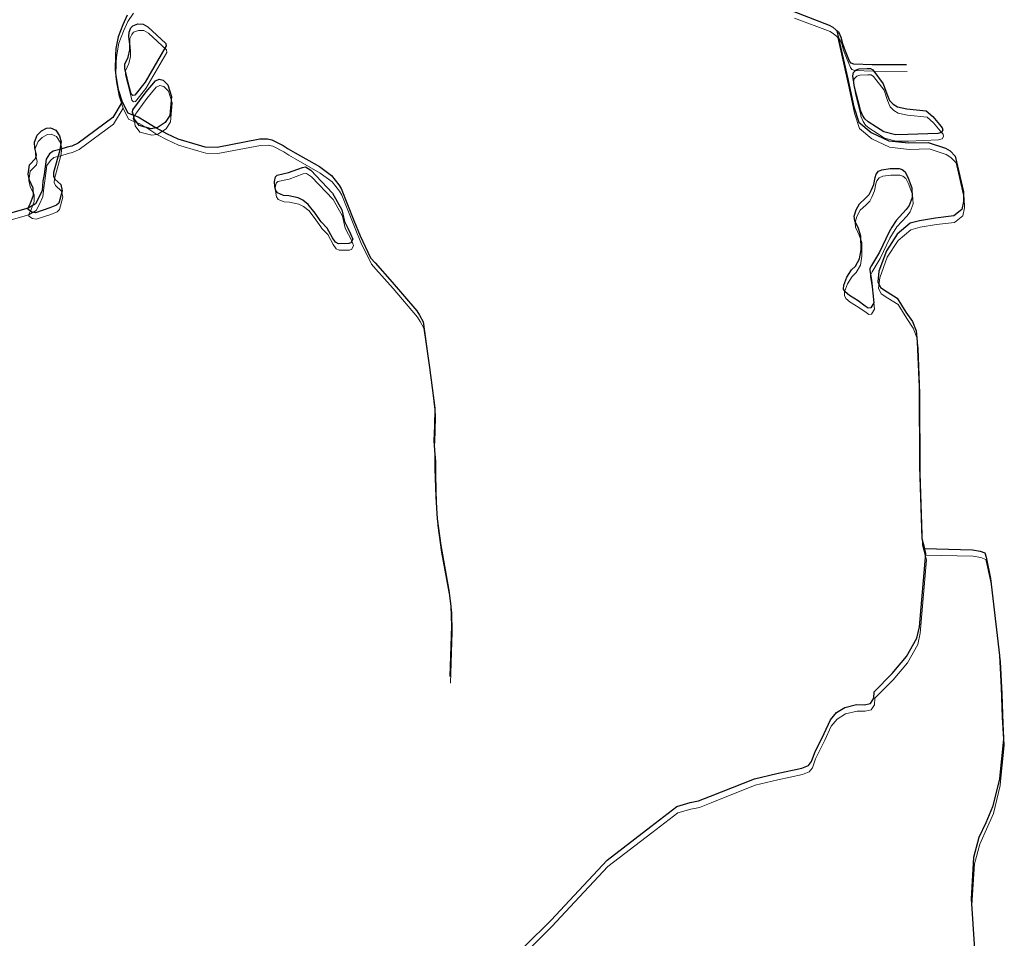
# Model space of a CAD drawing. Units: millimetres. Extents: x 602831 to 628587, y 7012564 to 7026344.
# Drawn here: x 612986 to 613538, y 7018954 to 7019469 of the extents above; entities that cross this region are included whole.
import ezdxf

# ---------------------------------------------------------------- set-up
doc = ezdxf.new("R2010")
doc.units = ezdxf.units.MM
doc.layers.add('CURSO DAGUA', color=4, linetype='Continuous')
doc.layers.add('LAGOA', color=4, linetype='Continuous')
doc.layers.add('HID_Massa_Dagua_A', color=7, linetype='Continuous', lineweight=0)
doc.layers.add('HID_Trecho_Drenagem_L', color=5, linetype='Continuous', lineweight=0)

msp = doc.modelspace()

# ---------------------------------------------------------------- linework, layer by layer
at = {"layer": 'CURSO DAGUA'}
for points in [[(613046.166, 7019471.699), (613043.738, 7019466.286), (613041.1049, 7019459.622), (613039.902, 7019453.08), (613039.566, 7019449.283), (613039.372, 7019440.913), (613039.851, 7019437.919), (613041.221, 7019429.905), (613043.46265, 7019423.10785), (613046.5303, 7019416.8924), (613049.817, 7019415.516), (613052.4313, 7019414.5685), (613056.7374, 7019412.0742), (613062.43205, 7019408.43505)], [(613420.23, 7019473.6551), (613440.124, 7019466.0771), (613442.137, 7019464.872), (613443.785, 7019463.4271), (613444.40705, 7019462.861), (613450.452, 7019435.987), (613453.923, 7019420.345), (613456.6931, 7019411.7139), (613463.562, 7019405.942), (613473.553, 7019401.161), (613484.485, 7019400.0039), (613495.6661, 7019400.239), (613505.252, 7019397.1121), (613507.874, 7019395.503), (613510.803, 7019392.514), (613515.382, 7019372.551), (613515.4951, 7019367.192), (613514.571, 7019362.736), (613509.935, 7019359.033), (613499.792, 7019357.803), (613490.765, 7019356.32), (613485.433, 7019354.913), (613478.257, 7019348.847), (613472.167, 7019339.567), (613467.972, 7019328.017), (613467.3569, 7019322.088), (613468.811, 7019318.883), (613472.557, 7019316.558), (613478.273, 7019312.888), (613483.1519, 7019305.041), (613486.776, 7019299.756), (613488.827, 7019294.53), (613489.5121, 7019288.351), (613490.503, 7019263.136), (613490.704, 7019218.4), (613492.0139, 7019178.032), (613493.56805, 7019172.38505), (613520.497, 7019171.798), (613524.673, 7019171.054), (613527.468, 7019170.0039), (613528.167, 7019167.523), (613530.637, 7019155.557), (613535.701, 7019112.495), (613536.6341, 7019094.4891), (613537.17, 7019077.7689), (613537.8899, 7019065.49), (613535.632, 7019043.499), (613535.588, 7019043.071), (613531.756, 7019027.461), (613527.968, 7019018.6), (613524.075, 7019010.2909), (613521.074, 7018999.135), (613519.713, 7018975.904), (613521.599, 7018947.75)], [(613483.3931, 7019443.7381), (613464.2551, 7019443.8901), (613453.9401, 7019444.2751), (613452.3581, 7019444.7501), (613451.5481, 7019445.9341), (613449.2601, 7019451.4331), (613447.6911, 7019455.6981), (613446.7391, 7019459.2371), (613445.6701, 7019461.7101), (613444.40705, 7019462.861)], [(613043.46265, 7019423.10785), (613038.1431, 7019414.2087), (613018.7941, 7019399.8751), (613015.0841, 7019398.2721), (613012.6011, 7019397.6651), (613008.4691, 7019396.3311), (613004.6343, 7019395.4535), (613002.6921, 7019393.8229), (613000.7499, 7019390.8723), (612999.6563, 7019382.3849), (612998.9571, 7019378.5025), (612998.4133, 7019373.3003), (612996.3935, 7019368.9521), (612994.6843, 7019365.7685), (612990.6431, 7019363.3421), (612974.0281, 7019358.6941)], [(613062.43205, 7019408.43505), (613068.2001, 7019405.2931), (613074.5931, 7019402.3771), (613085.9881, 7019398.9651), (613089.8481, 7019397.8441), (613096.5991, 7019397.7091), (613120.6301, 7019402.2351), (613124.9271, 7019402.3251), (613127.4331, 7019401.8231), (613133.7401, 7019398.6281), (613136.5531, 7019396.7451), (613140.4831, 7019394.4711), (613154.0961, 7019386.7151), (613160.8561, 7019381.7261), (613164.9861, 7019376.5441), (613166.2801, 7019374.3531), (613173.3111, 7019356.4751), (613176.9601, 7019347.8161), (613182.7631, 7019335.5971), (613185.2771, 7019332.7981), (613194.9351, 7019321.9081), (613208.7221, 7019305.8361), (613210.1611, 7019303.3711), (613212.1791, 7019299.6691), (613214.7731, 7019281.8371), (613215.9061, 7019274.0961), (613218.7451, 7019251.1381), (613218.5391, 7019241.1511), (613218.1541, 7019233.1001), (613218.8801, 7019224.9351), (613218.9011, 7019217.3091), (613219.3751, 7019201.3731), (613220.0501, 7019189.0471), (613222.1661, 7019174.1161), (613226.7181, 7019148.8381), (613227.8721, 7019140.1261), (613228.1021, 7019129.1771), (613227.1771, 7019100.5941)], [(613269.2121, 7018949.3051), (613284.0861, 7018964.0131), (613294.3001, 7018975.0431), (613315.4551, 7018997.6721), (613340.0721, 7019016.5291), (613354.6651, 7019027.7071), (613362.1071, 7019029.8971), (613366.8011, 7019030.8271), (613373.4211, 7019033.4451), (613398.1551, 7019043.2261), (613410.7551, 7019046.2631), (613424.6511, 7019049.2361), (613428.4081, 7019050.7941), (613430.2101, 7019053.0501), (613431.9531, 7019058.0791), (613437.1851, 7019068.6341), (613440.7201, 7019076.3811), (613444.1471, 7019080.4281), (613448.8021, 7019083.2991), (613455.4231, 7019084.9171), (613459.7701, 7019084.8231), (613463.2671, 7019085.5441), (613465.0551, 7019088.4471), (613465.2571, 7019092.0561), (613475.4861, 7019102.3471), (613483.5131, 7019111.8521), (613489.3061, 7019122.1421), (613490.7421, 7019128.5501), (613494.3161, 7019169.6681), (613493.56805, 7019172.38505)]]:
    msp.add_lwpolyline(points, dxfattribs=at)
at = {"layer": 'HID_Massa_Dagua_A'}
for points in [[(613050.92348, 7019423.19575), (613049.72548, 7019423.03275), (613048.82848, 7019423.93775), (613047.97148, 7019427.29375), (613045.29448, 7019438.14575), (613045.24448, 7019440.50175), (613047.14748, 7019444.51675), (613048.07948, 7019448.55675), (613048.01648, 7019451.55975), (613047.59948, 7019456.03475), (613047.68348, 7019458.62475), (613048.74448, 7019460.91175), (613049.82948, 7019462.08975), (613052.62548, 7019463.16575), (613055.49548, 7019462.99475), (613058.20448, 7019461.61875), (613068.33948, 7019452.21775), (613068.50848, 7019450.78875), (613056.73248, 7019430.48175)], [(613484.62248, 7019401.04375), (613477.65048, 7019401.02075), (613471.15048, 7019402.71575), (613467.07948, 7019405.26175), (613462.41448, 7019408.27275), (613460.45648, 7019409.90875), (613459.10348, 7019412.01975), (613457.79248, 7019415.11675), (613457.79748, 7019415.60975), (613454.75848, 7019427.65875), (613453.71648, 7019434.03975), (613454.10748, 7019435.94075), (613455.53948, 7019437.38675), (613457.31148, 7019438.00875), (613461.77148, 7019438.16375), (613463.57248, 7019438.14075), (613464.88148, 7019437.36775), (613470.81848, 7019429.51975), (613472.82948, 7019423.88275), (613474.32248, 7019420.23575), (613476.29048, 7019418.15275), (613478.76748, 7019416.69675), (613483.96348, 7019415.54375), (613494.94648, 7019414.37375), (613498.58248, 7019411.26375), (613502.38648, 7019406.74175), (613503.91948, 7019404.86575), (613504.27048, 7019403.53375), (613503.46548, 7019402.28575), (613501.35248, 7019401.76475)], [(613062.85148, 7019404.82275), (613060.00848, 7019404.34475), (613053.36248, 7019406.09975), (613050.72448, 7019409.65975), (613050.69848, 7019409.69575), (613050.23648, 7019411.90375), (613049.59648, 7019413.73975), (613049.84948, 7019414.90075), (613057.21748, 7019424.99275), (613062.49448, 7019431.25075), (613064.60048, 7019432.17275), (613066.83048, 7019431.61875), (613069.47448, 7019428.99375), (613071.46148, 7019422.42575), (613070.57348, 7019411.86875), (613068.02348, 7019407.84075), (613063.46248, 7019404.92575)], [(613003.30748, 7019359.89175), (612995.18248, 7019357.22575), (612993.09448, 7019357.59775), (612991.07748, 7019358.98775), (612991.06248, 7019359.72975), (612991.05848, 7019359.91175), (612992.29648, 7019362.57275), (612994.09648, 7019367.09375), (612993.92348, 7019370.92675), (612991.79248, 7019375.59575), (612990.98348, 7019378.90675), (612991.75248, 7019384.09975), (612995.23548, 7019387.68575), (612995.74848, 7019389.68375), (612994.79048, 7019393.45375), (612994.62548, 7019396.91675), (612996.20948, 7019400.73975), (612998.51648, 7019403.09875), (613001.44148, 7019404.68575), (613003.56348, 7019404.86875), (613006.50348, 7019403.54375), (613008.64848, 7019400.44675), (613009.55048, 7019397.09175), (613008.88848, 7019392.71875), (613008.82048, 7019392.26875), (613005.33848, 7019379.80875), (613005.19748, 7019377.72675), (613006.01848, 7019376.03375), (613009.36348, 7019373.00675), (613010.13048, 7019369.51075), (613008.28648, 7019362.67775), (613006.97248, 7019361.40175)], [(613170.98848, 7019339.88475), (613165.16748, 7019339.76275), (613163.53148, 7019340.65275), (613161.76948, 7019343.11175), (613158.78848, 7019348.59575), (613155.43548, 7019352.03775), (613154.86948, 7019352.85975), (613152.05048, 7019356.95875), (613148.25048, 7019361.82375), (613145.10148, 7019364.29975), (613142.53148, 7019365.63275), (613137.23948, 7019366.72275), (613134.22948, 7019366.98375), (613130.96548, 7019368.34775), (613129.96548, 7019369.75975), (613129.55348, 7019371.78475), (613129.25848, 7019374.82875), (613129.75948, 7019377.38075), (613130.71048, 7019378.32575), (613137.10448, 7019379.75375), (613144.94648, 7019382.69175), (613146.74448, 7019382.91475), (613149.60348, 7019381.03375), (613161.84248, 7019368.25675), (613167.07748, 7019358.84575), (613168.55648, 7019352.26675), (613170.34248, 7019348.65375), (613171.98148, 7019345.45275), (613173.24548, 7019342.47475), (613172.17948, 7019340.41875)], [(613463.86748, 7019303.96175), (613462.33648, 7019303.76875), (613460.72848, 7019304.88075), (613456.76448, 7019307.77475), (613451.89048, 7019310.71175), (613449.41648, 7019312.77575), (613448.59748, 7019314.35475), (613448.73448, 7019316.51575), (613450.37048, 7019321.02875), (613452.92148, 7019325.15775), (613455.21848, 7019327.29475), (613457.54348, 7019331.35375), (613458.45948, 7019336.45175), (613458.29848, 7019344.11375), (613456.84048, 7019348.33075), (613454.85348, 7019352.78275), (613454.58348, 7019355.37875), (613455.54248, 7019358.81575), (613457.51848, 7019362.22775), (613460.68948, 7019365.14175), (613462.93548, 7019367.37475), (613464.05748, 7019369.62975), (613465.46048, 7019373.16775), (613466.30248, 7019377.07975), (613466.75748, 7019378.82875), (613468.17048, 7019380.47475), (613470.10648, 7019381.34575), (613474.60248, 7019381.99475), (613479.77348, 7019381.99575), (613481.37148, 7019381.42875), (613483.07648, 7019380.10975), (613484.70248, 7019376.68175), (613486.81948, 7019371.15475), (613487.10148, 7019365.78875), (613485.41048, 7019361.28975), (613483.65848, 7019358.99075), (613478.03148, 7019352.85475), (613475.61748, 7019349.06375), (613474.14548, 7019346.58075), (613468.70248, 7019335.09675), (613464.14548, 7019327.60575), (613463.25748, 7019325.87675), (613463.20948, 7019324.85975), (613464.14348, 7019319.41975), (613465.53048, 7019306.65775)]]:
    msp.add_lwpolyline(points, close=True, dxfattribs=at)
at = {"layer": 'HID_Trecho_Drenagem_L'}
for points in [[(613049.67738, 7019472.72765), (613046.58538, 7019468.08665), (613044.15738, 7019462.67365), (613041.52428, 7019456.00965), (613040.32138, 7019449.46765), (613039.98538, 7019445.67065), (613039.79138, 7019437.30065), (613040.27038, 7019434.30665), (613041.64038, 7019426.29265), (613043.88203, 7019419.4955), (613046.94968, 7019413.28005), (613050.23638, 7019411.90365), (613052.85068, 7019410.95615), (613057.15678, 7019408.46185), (613062.85143, 7019404.8227)], [(613420.64938, 7019470.04275), (613440.54338, 7019462.46475), (613442.55638, 7019461.25965), (613444.20438, 7019459.81475), (613444.82643, 7019459.24865), (613450.87138, 7019432.37465), (613454.34238, 7019416.73265), (613457.11248, 7019408.10155), (613463.98138, 7019402.32965), (613473.97238, 7019397.54865), (613484.90438, 7019396.39155), (613496.08548, 7019396.62665), (613505.67138, 7019393.49975), (613508.29338, 7019391.89065), (613511.22238, 7019388.90165), (613515.80138, 7019368.93865), (613515.91448, 7019363.57965), (613514.99038, 7019359.12365), (613510.35438, 7019355.42065), (613500.21138, 7019354.19065), (613491.18438, 7019352.70765), (613485.85238, 7019351.30065), (613478.67638, 7019345.23465), (613472.58638, 7019335.95465), (613468.39138, 7019324.40465), (613467.77628, 7019318.47565), (613469.23038, 7019315.27065), (613472.97638, 7019312.94565), (613478.69238, 7019309.27565), (613483.57128, 7019301.42865), (613487.19538, 7019296.14365), (613489.24638, 7019290.91765), (613489.93148, 7019284.73865), (613490.92238, 7019259.52365), (613491.12338, 7019214.78765), (613492.43328, 7019174.41965), (613493.98743, 7019168.7727), (613520.91638, 7019168.18565), (613525.09238, 7019167.44165), (613527.88738, 7019166.39155), (613528.58638, 7019163.91065), (613531.05638, 7019151.94465), (613536.12038, 7019108.88265), (613537.05348, 7019090.87675), (613537.58938, 7019074.15655), (613538.30928, 7019061.87765), (613536.05138, 7019039.88665), (613536.00738, 7019039.45865), (613532.17538, 7019023.84865), (613528.38738, 7019014.98765), (613524.49438, 7019006.67855), (613521.49338, 7018995.52265), (613520.13238, 7018972.29165), (613522.01838, 7018944.13765)], [(613483.81248, 7019440.12575), (613464.67448, 7019440.27775), (613454.35948, 7019440.66275), (613452.77748, 7019441.13775), (613451.96748, 7019442.32175), (613449.67948, 7019447.82075), (613448.11048, 7019452.08575), (613447.15848, 7019455.62475), (613446.08948, 7019458.09775), (613444.82643, 7019459.24865)], [(613043.88203, 7019419.4955), (613038.56248, 7019410.59635), (613019.21348, 7019396.26275), (613015.50348, 7019394.65975), (613013.02048, 7019394.05275), (613008.88848, 7019392.71875), (613005.05368, 7019391.84115), (613003.11148, 7019390.21055), (613001.16928, 7019387.25995), (613000.07568, 7019378.77255), (612999.37648, 7019374.89015), (612998.83268, 7019369.68795), (612996.81288, 7019365.33975), (612995.10368, 7019362.15615), (612991.06248, 7019359.72975), (612974.44748, 7019355.08175)], [(613062.85143, 7019404.8227), (613068.61948, 7019401.68075), (613075.01248, 7019398.76475), (613086.40748, 7019395.35275), (613090.26748, 7019394.23175), (613097.01848, 7019394.09675), (613121.04948, 7019398.62275), (613125.34648, 7019398.71275), (613127.85248, 7019398.21075), (613134.15948, 7019395.01575), (613136.97248, 7019393.13275), (613140.90248, 7019390.85875), (613154.51548, 7019383.10275), (613161.27548, 7019378.11375), (613165.40548, 7019372.93175), (613166.69948, 7019370.74075), (613173.73048, 7019352.86275), (613177.37948, 7019344.20375), (613183.18248, 7019331.98475), (613185.69648, 7019329.18575), (613195.35448, 7019318.29575), (613209.14148, 7019302.22375), (613210.58048, 7019299.75875), (613212.59848, 7019296.05675), (613215.19248, 7019278.22475), (613216.32548, 7019270.48375), (613219.16448, 7019247.52575), (613218.95848, 7019237.53875), (613218.57348, 7019229.48775), (613219.29948, 7019221.32275), (613219.32048, 7019213.69675), (613219.79448, 7019197.76075), (613220.46948, 7019185.43475), (613222.58548, 7019170.50375), (613227.13748, 7019145.22575), (613228.29148, 7019136.51375), (613228.52148, 7019125.56475), (613227.59648, 7019096.98175)], [(613269.63148, 7018945.69275), (613284.50548, 7018960.40075), (613294.71948, 7018971.43075), (613315.87448, 7018994.05975), (613340.49148, 7019012.91675), (613355.08448, 7019024.09475), (613362.52648, 7019026.28475), (613367.22048, 7019027.21475), (613373.84048, 7019029.83275), (613398.57448, 7019039.61375), (613411.17448, 7019042.65075), (613425.07048, 7019045.62375), (613428.82748, 7019047.18175), (613430.62948, 7019049.43775), (613432.37248, 7019054.46675), (613437.60448, 7019065.02175), (613441.13948, 7019072.76875), (613444.56648, 7019076.81575), (613449.22148, 7019079.68675), (613455.84248, 7019081.30475), (613460.18948, 7019081.21075), (613463.68648, 7019081.93175), (613465.47448, 7019084.83475), (613465.67648, 7019088.44375), (613475.90548, 7019098.73475), (613483.93248, 7019108.23975), (613489.72548, 7019118.52975), (613491.16148, 7019124.93775), (613494.73548, 7019166.05575), (613493.98743, 7019168.7727)]]:
    msp.add_lwpolyline(points, dxfattribs=at)
at = {"layer": 'LAGOA'}
for points in [[(613050.5041, 7019426.8081), (613049.3061, 7019426.6451), (613048.4091, 7019427.5501), (613047.5521, 7019430.9061), (613044.8751, 7019441.7581), (613044.8251, 7019444.1141), (613046.7281, 7019448.1291), (613047.6601, 7019452.1691), (613047.5971, 7019455.1721), (613047.1801, 7019459.6471), (613047.2641, 7019462.2371), (613048.3251, 7019464.5241), (613049.4101, 7019465.7021), (613052.2061, 7019466.7781), (613055.0761, 7019466.6071), (613057.7851, 7019465.2311), (613067.9201, 7019455.8301), (613068.0891, 7019454.4011), (613056.3131, 7019434.0941)], [(613484.2031, 7019404.6561), (613477.2311, 7019404.6331), (613470.7311, 7019406.3281), (613466.6601, 7019408.8741), (613461.9951, 7019411.8851), (613460.0371, 7019413.5211), (613458.6841, 7019415.6321), (613457.3731, 7019418.7291), (613457.3781, 7019419.2221), (613454.3391, 7019431.2711), (613453.2971, 7019437.6521), (613453.6881, 7019439.5531), (613455.1201, 7019440.9991), (613456.8921, 7019441.6211), (613461.3521, 7019441.7761), (613463.1531, 7019441.7531), (613464.4621, 7019440.9801), (613470.3991, 7019433.1321), (613472.4101, 7019427.4951), (613473.9031, 7019423.8481), (613475.8711, 7019421.7651), (613478.3481, 7019420.3091), (613483.5441, 7019419.1561), (613494.5271, 7019417.9861), (613498.1631, 7019414.8761), (613501.9671, 7019410.3541), (613503.5001, 7019408.4781), (613503.8511, 7019407.1461), (613503.0461, 7019405.8981), (613500.9331, 7019405.3771)], [(613062.4321, 7019408.4351), (613059.5891, 7019407.9571), (613052.9431, 7019409.7121), (613050.3051, 7019413.2721), (613050.2791, 7019413.3081), (613049.8171, 7019415.5161), (613049.1771, 7019417.3521), (613049.4301, 7019418.5131), (613056.7981, 7019428.6051), (613062.0751, 7019434.8631), (613064.1811, 7019435.7851), (613066.4111, 7019435.2311), (613069.0551, 7019432.6061), (613071.0421, 7019426.0381), (613070.1541, 7019415.4811), (613067.6041, 7019411.4531), (613063.0431, 7019408.5381)], [(613002.8881, 7019363.5041), (612994.7631, 7019360.8381), (612992.6751, 7019361.2101), (612990.6581, 7019362.6001), (612990.6431, 7019363.3421), (612990.6391, 7019363.5241), (612991.8771, 7019366.1851), (612993.6771, 7019370.7061), (612993.5041, 7019374.5391), (612991.3731, 7019379.2081), (612990.5641, 7019382.5191), (612991.3331, 7019387.7121), (612994.8161, 7019391.2981), (612995.3291, 7019393.2961), (612994.3711, 7019397.0661), (612994.2061, 7019400.5291), (612995.7901, 7019404.3521), (612998.0971, 7019406.7111), (613001.0221, 7019408.2981), (613003.1441, 7019408.4811), (613006.0841, 7019407.1561), (613008.2291, 7019404.0591), (613009.1311, 7019400.7041), (613008.4691, 7019396.3311), (613008.4011, 7019395.8811), (613004.9191, 7019383.4211), (613004.7781, 7019381.3391), (613005.5991, 7019379.6461), (613008.9441, 7019376.6191), (613009.7111, 7019373.1231), (613007.8671, 7019366.2901), (613006.5531, 7019365.0141)], [(613170.5691, 7019343.4971), (613164.7481, 7019343.3751), (613163.1121, 7019344.2651), (613161.3501, 7019346.7241), (613158.3691, 7019352.2081), (613155.0161, 7019355.6501), (613154.4501, 7019356.4721), (613151.6311, 7019360.5711), (613147.8311, 7019365.4361), (613144.6821, 7019367.9121), (613142.1121, 7019369.2451), (613136.8201, 7019370.3351), (613133.8101, 7019370.5961), (613130.5461, 7019371.9601), (613129.5461, 7019373.3721), (613129.1341, 7019375.3971), (613128.8391, 7019378.4411), (613129.3401, 7019380.9931), (613130.2911, 7019381.9381), (613136.6851, 7019383.3661), (613144.5271, 7019386.3041), (613146.3251, 7019386.5271), (613149.1841, 7019384.6461), (613161.4231, 7019371.8691), (613166.6581, 7019362.4581), (613168.1371, 7019355.8791), (613169.9231, 7019352.2661), (613171.5621, 7019349.0651), (613172.8261, 7019346.0871), (613171.7601, 7019344.0311)], [(613463.4481, 7019307.5741), (613461.9171, 7019307.3811), (613460.3091, 7019308.4931), (613456.3451, 7019311.3871), (613451.4711, 7019314.3241), (613448.9971, 7019316.3881), (613448.1781, 7019317.9671), (613448.3151, 7019320.1281), (613449.9511, 7019324.6411), (613452.5021, 7019328.7701), (613454.7991, 7019330.9071), (613457.1241, 7019334.9661), (613458.0401, 7019340.0641), (613457.8791, 7019347.7261), (613456.4211, 7019351.9431), (613454.4341, 7019356.3951), (613454.1641, 7019358.9911), (613455.1231, 7019362.4281), (613457.0991, 7019365.8401), (613460.2701, 7019368.7541), (613462.5161, 7019370.9871), (613463.6381, 7019373.2421), (613465.0411, 7019376.7801), (613465.8831, 7019380.6921), (613466.3381, 7019382.4411), (613467.7511, 7019384.0871), (613469.6871, 7019384.9581), (613474.1831, 7019385.6071), (613479.3541, 7019385.6081), (613480.9521, 7019385.0411), (613482.6571, 7019383.7221), (613484.2831, 7019380.2941), (613486.4001, 7019374.7671), (613486.6821, 7019369.4011), (613484.9911, 7019364.9021), (613483.2391, 7019362.6031), (613477.6121, 7019356.4671), (613475.1981, 7019352.6761), (613473.7261, 7019350.1931), (613468.2831, 7019338.7091), (613463.7261, 7019331.2181), (613462.8381, 7019329.4891), (613462.7901, 7019328.4721), (613463.7241, 7019323.0321), (613465.1111, 7019310.2701)]]:
    msp.add_lwpolyline(points, close=True, dxfattribs=at)

doc.saveas('drawing.dxf')
